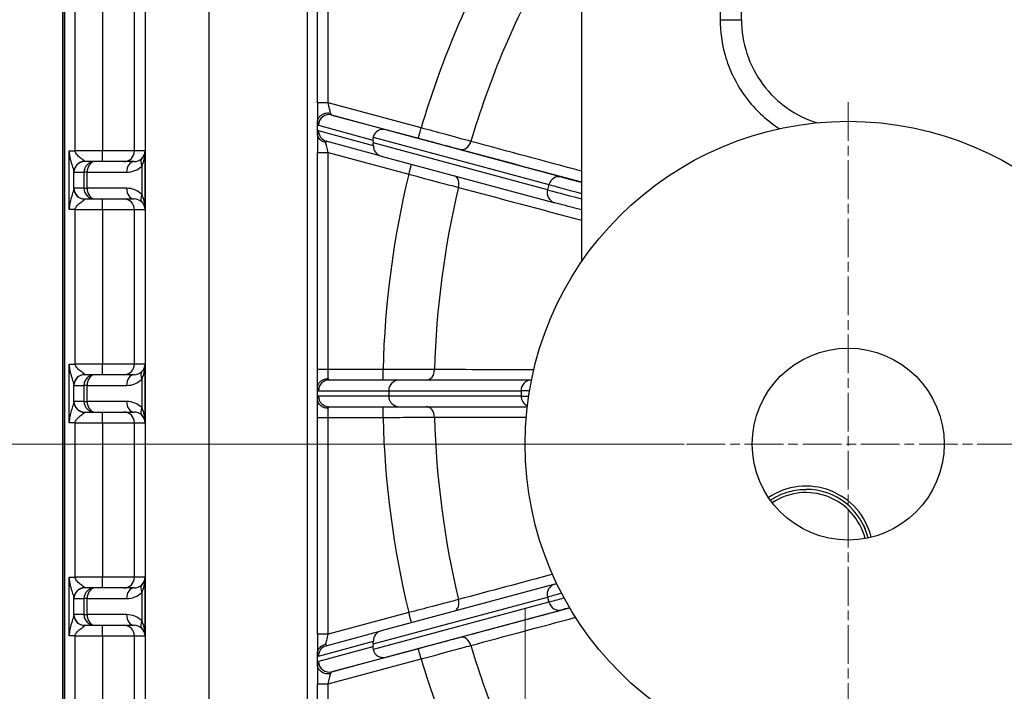
# Model space of a CAD drawing. Units: millimetres. Extents: x 239 to 3215, y 30 to 4191.
# Drawn here: x 1191 to 1284, y 707 to 770 of the extents above; entities that cross this region are included whole.
import ezdxf

# ---------------------------------------------------------------- set-up
doc = ezdxf.new("R2010")
doc.units = ezdxf.units.MM
doc.header["$LTSCALE"] = 15.384615
doc.linetypes.add('CHAIN', pattern=[0.3543, 0.2362, -0.0295, 0.0591, -0.0295])
doc.linetypes.add('LONG_DASH_DOTTED', pattern=[0.3001, 0.2362, -0.0295, 0.0049, -0.0295])
for name, color, linetype, lineweight in [('Center Mark(Hillmar_metric)', 7, 'LONG_DASH_DOTTED', 18), ('Dimensions(Hillmar_metric)', 7, 'Continuous', 13), ('Visible Edges(Hillmar_metric)', 7, 'Continuous', 25)]:
    doc.layers.add(name, color=color, linetype=linetype, lineweight=lineweight)
doc.layers.add('Visible Tangent Edges(Hillmar_Metric)', color=7, linetype='Continuous', lineweight=25, true_color=0xc0c0c0)
doc.styles.add('Hillmar_metric_Dimensions', font='arial.ttf')
doc.dimstyles.new('DEFAULT-ISO-Method 1b-Hillmar_metric', dxfattribs={"dimscale": 15.384615, "dimtxt": 2, "dimasz": 2.5, "dimexe": 1, "dimexo": 1, "dimgap": 0.25, "dimtad": 1, "dimtih": 1, "dimtoh": 1, "dimrnd": 1e-08, "dimdsep": 46, "dimtxsty": 'Hillmar_metric_Dimensions', "dimcen": 0.09, "dimdle": 8, "dimclrd": 7, "dimclre": 7, "dimclrt": 7, "dimazin": 2, "dimtfac": 0.75, "dimtmove": 0, "dimatfit": 3, "dimfxl": 1, "dimtolj": 1, "dimlwd": 9, "dimlwe": 9, "dimarcsym": 0})

# ---------------------------------------------------------------- blocks, each defined once
blk = doc.blocks.new('*D32')
at = {"layer": 'Defpoints', "color": 0, "linetype": 'Continuous', "transparency": 16777216}
for p in [(1238.595, 730.108), (1589.157, 730.108), (1589.157, 452.433)]:
    blk.add_point(p, dxfattribs=at)
at = {"layer": 'Dimensions(Hillmar_metric)', "color": 7, "linetype": 'Continuous', "lineweight": 9, "transparency": 16777216}
for p, q in [((1238.595, 714.723), (1238.595, 437.048)), ((1589.157, 714.723), (1589.157, 437.048)), ((1277.057, 452.433), (1550.696, 452.433))]:
    blk.add_line(p, q, dxfattribs=at)
at = {"layer": 'Dimensions(Hillmar_metric)', "color": 7, "linetype": 'Continuous', "transparency": 16777216}
for points in [[(1277.057, 458.843), (1277.057, 446.023), (1238.595, 452.433)], [(1550.696, 458.843), (1550.696, 446.023), (1589.157, 452.433)]]:
    blk.add_solid(points, dxfattribs=at)
at = {"layer": 'Dimensions(Hillmar_metric)', "color": 7, "linetype": 'Continuous', "lineweight": 13, "transparency": 16777216, "insert": (1413.876, 472), "char_height": 30.7692, "attachment_point": 5, "style": 'Hillmar_metric_Dimensions'}
blk.add_mtext('\\A1;351', dxfattribs=at)
blk = doc.blocks.new('*D33')
at = {"layer": 'Defpoints', "color": 0, "linetype": 'Continuous', "transparency": 16777216}
for p in [(1268.876, 1020.389), (1073.277, 699.827), (1268.876, 699.827)]:
    blk.add_point(p, dxfattribs=at)
at = {"layer": 'Dimensions(Hillmar_metric)', "color": 7, "linetype": 'Continuous', "lineweight": 9, "transparency": 16777216}
for p, q in [((1253.492, 1020.389), (1057.893, 1020.389)), ((1073.277, 981.928), (1073.277, 879.675)), ((1073.277, 738.288), (1073.277, 840.541)), ((1253.492, 699.827), (1057.893, 699.827))]:
    blk.add_line(p, q, dxfattribs=at)
at = {"layer": 'Dimensions(Hillmar_metric)', "color": 7, "linetype": 'Continuous', "transparency": 16777216}
for points in [[(1066.867, 981.928), (1079.687, 981.928), (1073.277, 1020.389)], [(1066.867, 738.288), (1079.687, 738.288), (1073.277, 699.827)]]:
    blk.add_solid(points, dxfattribs=at)
at = {"layer": 'Dimensions(Hillmar_metric)', "color": 7, "linetype": 'Continuous', "lineweight": 13, "transparency": 16777216, "insert": (1073.277, 860.108), "char_height": 30.7692, "attachment_point": 5, "style": 'Hillmar_metric_Dimensions'}
blk.add_mtext('\\A1;321', dxfattribs=at)
blk = doc.blocks.new('*D36')
at = {"layer": 'Defpoints', "color": 0, "linetype": 'Continuous', "transparency": 16777216}
for p in [(1268.876, 860.108), (1133.844, 730.108), (1268.876, 730.108)]:
    blk.add_point(p, dxfattribs=at)
at = {"layer": 'Dimensions(Hillmar_metric)', "color": 7, "linetype": 'Continuous', "lineweight": 9, "transparency": 16777216}
for p, q in [((1253.492, 860.108), (1118.459, 860.108)), ((1133.844, 821.646), (1133.844, 814.675)), ((1133.844, 768.57), (1133.844, 775.541)), ((1253.492, 730.108), (1118.459, 730.108))]:
    blk.add_line(p, q, dxfattribs=at)
at = {"layer": 'Dimensions(Hillmar_metric)', "color": 7, "linetype": 'Continuous', "transparency": 16777216}
for points in [[(1127.434, 821.646), (1140.254, 821.646), (1133.844, 860.108)], [(1127.434, 768.57), (1140.254, 768.57), (1133.844, 730.108)]]:
    blk.add_solid(points, dxfattribs=at)
at = {"layer": 'Dimensions(Hillmar_metric)', "color": 7, "linetype": 'Continuous', "lineweight": 13, "transparency": 16777216, "insert": (1133.844, 795.108), "char_height": 30.7692, "attachment_point": 5, "style": 'Hillmar_metric_Dimensions'}
blk.add_mtext('\\A1;130', dxfattribs=at)

msp = doc.modelspace()

# ---------------------------------------------------------------- linework, layer by layer
at = {"layer": 'Center Mark(Hillmar_metric)', "linetype": 'CHAIN'}
for p, q in [((1268.876, 762.185), (1268.876, 698.031)), ((1300.953, 730.108), (1236.799, 730.108))]:
    msp.add_line(p, q, dxfattribs=at)
at = {"layer": 'Visible Edges(Hillmar_metric)'}
for p, q in [((1243.876, 843.022), (1243.876, 747.194)), ((1195.273, 627.861), (1195.273, 841.861)), ((1195.288, 627.874), (1195.288, 841.847)), ((1258.876, 769.925), (1258.876, 820.291)), ((1219.133, 762.11), (1219.133, 785.956)), ((1219.132, 759.244), (1219.132, 760.316)), ((1225.096, 757.134), (1219.959, 758.532)), ((1224.321, 758.628), (1224.352, 758.368)), ((1219.133, 737.111), (1219.133, 757.451)), ((1225.098, 757.133), (1241.373, 752.75)), ((1198.241, 756.611), (1197.301, 756.611)), ((1201.937, 756.611), (1198.241, 756.611)), ((1197.301, 753.111), (1198.241, 753.111)), ((1198.241, 753.111), (1201.937, 753.111)), ((1198.241, 736.611), (1197.301, 736.611)), ((1201.937, 736.611), (1198.241, 736.611)), ((1226.803, 736.111), (1220.222, 736.111)), ((1239.183, 736.111), (1226.803, 736.111)), ((1239.183, 736.111), (1239.196, 736.111)), ((1219.132, 734.343), (1219.132, 735.379)), ((1219.143, 735.514), (1219.143, 735.516)), ((1225.814, 735.111), (1225.814, 734.611)), ((1219.143, 734.206), (1219.143, 734.208)), ((1197.301, 733.111), (1198.241, 733.111)), ((1198.241, 733.111), (1201.937, 733.111)), ((1220.222, 733.611), (1226.803, 733.611)), ((1226.803, 733.611), (1238.798, 733.611)), ((1219.133, 712.271), (1219.133, 732.611)), ((1264.925, 725.861), (1264.924, 725.861)), ((1198.241, 716.611), (1197.301, 716.611)), ((1201.937, 716.611), (1198.241, 716.611)), ((1241.373, 716.972), (1225.098, 712.588)), ((1197.301, 713.111), (1198.241, 713.111)), ((1198.241, 713.111), (1201.937, 713.111)), ((1219.959, 711.19), (1225.096, 712.588)), ((1224.352, 711.353), (1224.321, 711.094)), ((1219.132, 709.405), (1219.132, 710.478)), ((1219.143, 709.271), (1219.143, 709.271)), ((1219.133, 683.765), (1219.133, 707.612))]:
    msp.add_line(p, q, dxfattribs=at)
for radius in [30.281, 9]:
    msp.add_circle((1268.876, 730.108), radius, dxfattribs=at)
for centre, major_axis, ratio, start_param, end_param in [((1219.306, 759.178), (0.161, -1.235), 0.053753, 3.418613, 3.532826), ((1225.293, 758.634), (-0.261, -0.965), 0.988399, 3.144246, 4.715042), ((1219.265, 760.112), (0.12, 0.963), 0.059073, 2.699096, 2.826394), ((1225.796, 758.497), (-1.457, 0.394), 0.662506, 0.001554, 0.262334), ((1220.222, 757.426), (-0.271, 1.105), 0.138771, 6.206704, 6.207055), ((1223.85, 758.505), (0.238, -1.075), 0.429748, 1.088201, 1.348981), ((1225.358, 758.099), (-0.261, -0.965), 0.988399, 4.975822, 6.284477), ((1201.975, 757.611), (-0.72, -0.713), 0.9734, 1.562371, 2.34777), ((1201.975, 757.611), (-0.018, -2), 0.499924, 0.78989, 1.575289), ((1201.975, 752.111), (-0.018, 2), 0.499924, 4.707897, 5.493295), ((1201.975, 752.111), (0.72, -0.713), 0.9734, 0.793823, 1.579221), ((1201.975, 737.611), (-0.72, -0.713), 0.9734, 1.562371, 2.34777), ((1201.975, 737.611), (-0.018, -2), 0.499924, 0.78989, 1.575289), ((1226.803, 735.111), (0, -1), 0.988805, 3.141593, 4.712389), ((1226.803, 734.611), (0, -1), 0.988805, 4.712389, 6.283185), ((1201.975, 732.111), (0.72, -0.713), 0.9734, 0.793823, 1.579221), ((1201.975, 732.111), (-0.018, 2), 0.499924, 4.707897, 5.493295), ((1201.975, 717.611), (-0.72, -0.713), 0.9734, 1.562371, 2.34777), ((1201.975, 717.611), (-0.018, -2), 0.499924, 0.78989, 1.575289), ((1201.975, 712.111), (-0.018, 2), 0.499924, 4.707897, 5.493295), ((1201.975, 712.111), (0.72, -0.713), 0.9734, 0.793823, 1.579221), ((1225.358, 711.623), (0.261, -0.965), 0.988399, 3.140301, 4.448956), ((1223.85, 711.217), (-0.238, -1.075), 0.429748, 1.792612, 2.053392), ((1220.222, 712.295), (-0.271, -1.105), 0.138771, 0.07613, 0.076481), ((1225.796, 711.224), (-1.457, -0.394), 0.662506, 6.020852, 6.281632), ((1225.293, 711.088), (0.261, -0.965), 0.988399, 4.709736, 6.280532), ((1219.325, 709.179), (0.18, -1.396), 0.049833, 3.405253, 3.509958), ((1219.272, 710.344), (0.128, 1.035), 0.056128, 2.714242, 2.840379)]:
    msp.add_ellipse(centre, major_axis=major_axis, ratio=ratio, start_param=start_param, end_param=end_param, dxfattribs=at)
for points, knots in [([(1258.876, 769.925), (1258.876, 768.851), (1259.05, 767.764), (1259.722, 765.71), (1260.234, 764.719), (1261.526, 762.978), (1262.323, 762.207), (1264.046, 761.007), (1264.983, 760.549), (1265.957, 760.248)], [0, 0, 0, 0, 0.322292, 0.322292, 0.648305, 0.648305, 0.972682, 0.972682, 1.278119, 1.278119, 1.278119, 1.278119]), ([(1219.133, 760.364), (1219.139, 760.473), (1219.171, 760.581), (1219.273, 760.767), (1219.336, 760.846), (1219.426, 760.926), (1219.44, 760.937), (1219.549, 761.024), (1219.661, 761.084), (1219.804, 761.131), (1219.825, 761.138), (1219.917, 761.162), (1219.989, 761.174), (1220.159, 761.188), (1220.257, 761.183), (1220.352, 761.167)], [0.0000005, 0.0000005, 0.0000005, 0.0000005, 0.0390697, 0.0390697, 0.0725243, 0.0725243, 0.0780968, 0.0780968, 0.1170864, 0.1170864, 0.1239371, 0.1239371, 0.1457903, 0.1457903, 0.1751268, 0.1751268, 0.1751268, 0.1751268]), ([(1219.91, 758.393), (1219.824, 758.411), (1219.741, 758.44), (1219.662, 758.477), (1219.586, 758.512), (1219.516, 758.556), (1219.452, 758.607), (1219.439, 758.618), (1219.426, 758.629), (1219.413, 758.641), (1219.396, 758.655), (1219.38, 758.671), (1219.365, 758.687), (1219.309, 758.744), (1219.262, 758.809), (1219.225, 758.877), (1219.17, 758.978), (1219.139, 759.087), (1219.133, 759.197)], [-0.0006243, -0.0006243, -0.0006243, -0.0006243, 0.0259534, 0.0259534, 0.0259534, 0.0518321, 0.0518321, 0.0518321, 0.0573855, 0.0573855, 0.0573855, 0.0645602, 0.0645602, 0.0645602, 0.0909019, 0.0909019, 0.0909019, 0.1299421, 0.1299421, 0.1299421, 0.1299421]), ([(1243.876, 752.077), (1243.544, 752.167), (1243.23, 752.251), (1242.528, 752.439), (1242.166, 752.536), (1241.664, 752.671), (1241.489, 752.718), (1241.373, 752.75)], [0.2352191, 0.2352191, 0.2352191, 0.2352191, 0.3535465, 0.3535465, 0.5288389, 0.5288389, 0.6693479, 0.6693479, 0.6693479, 0.6693479]), ([(1219.132, 735.382), (1219.132, 735.489), (1219.132, 735.627), (1219.133, 735.946), (1219.133, 736.128), (1219.133, 736.517), (1219.133, 736.728), (1219.133, 736.996), (1219.133, 737.053), (1219.133, 737.111)], [0, 0, 0, 0, 0.0641632, 0.0641632, 0.1274817, 0.1274817, 0.1910685, 0.1910685, 0.2082823, 0.2082823, 0.2082823, 0.2082823]), ([(1219.133, 735.425), (1219.139, 735.536), (1219.171, 735.645), (1219.226, 735.746), (1219.281, 735.848), (1219.357, 735.94), (1219.452, 736.018), (1219.475, 736.036), (1219.498, 736.053), (1219.522, 736.07), (1219.601, 736.123), (1219.688, 736.165), (1219.781, 736.197), (1219.893, 736.235), (1220.012, 736.255), (1220.131, 736.258)], [-0.1523144, -0.1523144, -0.1523144, -0.1523144, -0.113272, -0.113272, -0.113272, -0.0742326, -0.0742326, -0.0742326, -0.0649799, -0.0649799, -0.0649799, -0.0351545, -0.0351545, -0.0351545, 0.0007102, 0.0007102, 0.0007102, 0.0007102]), ([(1219.132, 735.379), (1219.132, 735.388), (1219.132, 735.398), (1219.132, 735.412), (1219.132, 735.419), (1219.133, 735.425)], [0.511422136, 0.511422136, 0.511422136, 0.511422136, 0.514055089, 0.514055089, 0.515911107, 0.515911107, 0.515911107, 0.515911107]), ([(1219.133, 734.297), (1219.132, 734.303), (1219.132, 734.309), (1219.132, 734.324), (1219.132, 734.334), (1219.132, 734.343)], [1.138414071, 1.138414071, 1.138414071, 1.138414071, 1.140270089, 1.140270089, 1.142903041, 1.142903041, 1.142903041, 1.142903041]), ([(1219.133, 732.611), (1219.133, 732.827), (1219.133, 733.045), (1219.133, 733.451), (1219.133, 733.643), (1219.132, 733.982), (1219.132, 734.132), (1219.132, 734.284), (1219.132, 734.313), (1219.132, 734.34)], [0, 0, 0, 0, 0.0647708, 0.0647708, 0.1283669, 0.1283669, 0.1919692, 0.1919692, 0.2082722, 0.2082722, 0.2082722, 0.2082722]), ([(1220.131, 733.464), (1220.012, 733.466), (1219.893, 733.487), (1219.781, 733.525), (1219.688, 733.556), (1219.601, 733.599), (1219.522, 733.652), (1219.498, 733.668), (1219.475, 733.686), (1219.452, 733.704), (1219.357, 733.782), (1219.281, 733.874), (1219.226, 733.976), (1219.171, 734.077), (1219.139, 734.186), (1219.133, 734.297)], [-0.1530212, -0.1530212, -0.1530212, -0.1530212, -0.1171572, -0.1171572, -0.1171572, -0.0873326, -0.0873326, -0.0873326, -0.07808, -0.07808, -0.07808, -0.0390415, -0.0390415, -0.0390415, 0, 0, 0, 0]), ([(1261.578, 724.841), (1261.595, 724.852), (1261.611, 724.863), (1262.163, 725.226), (1262.754, 725.491), (1263.878, 725.792), (1264.401, 725.861), (1264.924, 725.861)], [2.5500287, 2.5500287, 2.5500287, 2.5500287, 2.56, 2.56, 2.88, 2.88, 3.1415927, 3.1415927, 3.1415927, 3.1415927]), ([(1219.133, 712.271), (1219.133, 711.914), (1219.133, 711.199), (1219.132, 710.661), (1219.132, 710.478)], [-0.4230057, -0.4230057, -0.4230057, -0.4230057, -0.3160132, -0.2090206, -0.2090206, -0.2090206, -0.2090206]), ([(1219.133, 710.524), (1219.139, 710.635), (1219.17, 710.744), (1219.245, 710.882), (1219.268, 710.917), (1219.338, 711.011), (1219.392, 711.065), (1219.516, 711.165), (1219.587, 711.209), (1219.741, 711.282), (1219.824, 711.31), (1219.91, 711.329)], [0, 0, 0, 0, 0.039039, 0.039039, 0.0532307, 0.0532307, 0.0781076, 0.0781076, 0.103985, 0.103985, 0.1305623, 0.1305623, 0.1305623, 0.1305623]), ([(1220.352, 708.555), (1220.257, 708.538), (1220.159, 708.534), (1219.966, 708.55), (1219.872, 708.569), (1219.723, 708.618), (1219.667, 708.641), (1219.556, 708.7), (1219.503, 708.735), (1219.377, 708.835), (1219.312, 708.905), (1219.248, 709.002), (1219.236, 709.021), (1219.171, 709.141), (1219.139, 709.249), (1219.133, 709.358)], [-0.0006928, -0.0006928, -0.0006928, -0.0006928, 0.0286439, 0.0286439, 0.0573489, 0.0573489, 0.0761853, 0.0761853, 0.0963394, 0.0963394, 0.1276869, 0.1276869, 0.1353675, 0.1353675, 0.1744375, 0.1744375, 0.1744375, 0.1744375])]:
    msp.add_open_spline(points, degree=3, knots=knots, dxfattribs=at)
for points in [[(1219.133, 762.11), (1219.133, 761.396), (1219.133, 760.683), (1219.132, 760.316)], [(1219.132, 759.244), (1219.132, 759.06), (1219.133, 758.525), (1219.133, 757.806), (1219.133, 757.451)], [(1241.373, 716.972), (1241.426, 716.986), (1241.491, 717.004), (1241.568, 717.025)], [(1219.132, 709.405), (1219.132, 709.221), (1219.133, 708.686), (1219.133, 707.968), (1219.133, 707.612)]]:
    msp.add_open_spline(points, degree=3, dxfattribs=at)
at = {"layer": 'Visible Tangent Edges(Hillmar_Metric)'}
for p, q in [((1195.423, 841.699), (1195.423, 628.023)), ((1256.876, 820.291), (1256.876, 769.925)), ((1218.161, 803.708), (1218.161, 666.014)), ((1202.975, 797.45), (1202.975, 672.272)), ((1208.967, 672.272), (1208.967, 797.45)), ((1220.132, 762.11), (1220.132, 785.956)), ((1196.421, 757.611), (1196.421, 772.111)), ((1198.98, 772.111), (1198.98, 757.611)), ((1201.976, 757.611), (1201.976, 772.111)), ((1256.876, 769.925), (1258.876, 769.925)), ((1220.132, 762.11), (1219.133, 762.11)), ((1228.85, 759.773), (1220.132, 762.11)), ((1225.552, 759.6), (1220.48, 760.98)), ((1220.48, 760.98), (1228.59, 758.807)), ((1219.225, 760.014), (1224.321, 758.628)), ((1242.021, 755.164), (1225.552, 759.6)), ((1224.369, 758.097), (1219.225, 759.497)), ((1224.338, 758.89), (1240.829, 754.448)), ((1240.699, 753.965), (1224.352, 758.368)), ((1195.86, 752.111), (1195.86, 757.611)), ((1195.86, 757.611), (1196.421, 757.611)), ((1198.98, 757.611), (1196.421, 757.611)), ((1201.976, 757.611), (1198.98, 757.611)), ((1202.975, 757.611), (1201.976, 757.611)), ((1202.975, 752.111), (1202.975, 757.611)), ((1219.133, 757.451), (1220.132, 757.451)), ((1220.132, 737.111), (1220.132, 757.451)), ((1220.132, 757.451), (1227.686, 755.427)), ((1202.673, 756.197), (1202.673, 753.525)), ((1196.296, 754.075), (1196.296, 755.646)), ((1196.302, 755.611), (1197.241, 755.611)), ((1197.241, 755.611), (1197.241, 754.111)), ((1197.543, 755.611), (1197.241, 755.611)), ((1197.543, 754.111), (1197.543, 755.611)), ((1197.543, 755.611), (1201.24, 755.611)), ((1197.241, 754.111), (1196.302, 754.111)), ((1197.241, 754.111), (1197.543, 754.111)), ((1201.24, 754.111), (1197.543, 754.111)), ((1240.829, 754.448), (1240.699, 753.965)), ((1196.421, 752.111), (1195.86, 752.111)), ((1196.421, 752.111), (1198.98, 752.111)), ((1196.421, 737.611), (1196.421, 752.111)), ((1198.98, 752.111), (1201.976, 752.111)), ((1198.98, 752.111), (1198.98, 737.611)), ((1201.976, 752.111), (1202.975, 752.111)), ((1201.976, 737.611), (1201.976, 752.111)), ((1195.86, 732.111), (1195.86, 737.611)), ((1195.86, 737.611), (1196.421, 737.611)), ((1198.98, 737.611), (1196.421, 737.611)), ((1201.976, 737.611), (1198.98, 737.611)), ((1202.975, 737.611), (1201.976, 737.611)), ((1202.975, 732.111), (1202.975, 737.611)), ((1220.132, 737.111), (1219.133, 737.111)), ((1225.274, 737.111), (1220.132, 737.111)), ((1196.296, 734.075), (1196.296, 735.646)), ((1196.302, 735.611), (1197.241, 735.611)), ((1197.241, 735.611), (1197.241, 734.111)), ((1197.543, 735.611), (1197.241, 735.611)), ((1197.543, 734.111), (1197.543, 735.611)), ((1197.543, 735.611), (1201.24, 735.611)), ((1202.673, 736.197), (1202.673, 733.525)), ((1219.225, 735.111), (1225.814, 735.111)), ((1225.814, 735.111), (1238.217, 735.111)), ((1239.011, 735.111), (1238.217, 735.111)), ((1238.217, 735.111), (1238.217, 734.611)), ((1197.241, 734.111), (1196.302, 734.111)), ((1197.241, 734.111), (1197.543, 734.111)), ((1201.24, 734.111), (1197.543, 734.111)), ((1225.814, 734.611), (1219.225, 734.611)), ((1238.217, 734.611), (1225.814, 734.611)), ((1238.217, 734.611), (1238.932, 734.611)), ((1196.421, 732.111), (1195.86, 732.111)), ((1196.421, 732.111), (1198.98, 732.111)), ((1196.421, 717.611), (1196.421, 732.111)), ((1198.98, 732.111), (1201.976, 732.111)), ((1198.98, 732.111), (1198.98, 717.611)), ((1201.976, 732.111), (1202.975, 732.111)), ((1201.976, 717.611), (1201.976, 732.111)), ((1219.133, 732.611), (1220.132, 732.611)), ((1220.132, 712.271), (1220.132, 732.611)), ((1220.132, 732.611), (1225.274, 732.611)), ((1195.86, 712.111), (1195.86, 717.611)), ((1195.86, 717.611), (1196.421, 717.611)), ((1198.98, 717.611), (1196.421, 717.611)), ((1201.976, 717.611), (1198.98, 717.611)), ((1202.975, 717.611), (1201.976, 717.611)), ((1202.975, 712.111), (1202.975, 717.611)), ((1202.673, 716.197), (1202.673, 713.525)), ((1196.296, 714.075), (1196.296, 715.646)), ((1196.302, 715.611), (1197.241, 715.611)), ((1197.241, 715.611), (1197.241, 714.111)), ((1197.543, 715.611), (1197.241, 715.611)), ((1197.543, 714.111), (1197.543, 715.611)), ((1197.543, 715.611), (1201.24, 715.611)), ((1240.829, 715.274), (1224.338, 710.832)), ((1224.352, 711.353), (1240.699, 715.757)), ((1240.699, 715.757), (1240.829, 715.274)), ((1225.552, 710.122), (1242.021, 714.558)), ((1197.241, 714.111), (1196.302, 714.111)), ((1197.241, 714.111), (1197.543, 714.111)), ((1201.24, 714.111), (1197.543, 714.111)), ((1227.686, 714.295), (1220.132, 712.271)), ((1196.421, 712.111), (1195.86, 712.111)), ((1196.421, 712.111), (1198.98, 712.111)), ((1196.421, 697.611), (1196.421, 712.111)), ((1198.98, 712.111), (1201.976, 712.111)), ((1198.98, 712.111), (1198.98, 697.611)), ((1201.976, 712.111), (1202.975, 712.111)), ((1201.976, 697.611), (1201.976, 712.111)), ((1220.132, 712.271), (1219.133, 712.271)), ((1219.225, 710.225), (1224.369, 711.625)), ((1224.321, 711.094), (1219.225, 709.707)), ((1228.59, 710.914), (1220.481, 708.741)), ((1220.132, 707.612), (1228.85, 709.948)), ((1220.481, 708.741), (1225.552, 710.122)), ((1219.133, 707.612), (1220.132, 707.612)), ((1220.132, 683.765), (1220.132, 707.612))]:
    msp.add_line(p, q, dxfattribs=at)
for centre, major_axis, ratio, start_param, end_param in [((1313.132, 734.861), (0, -87.886), 0.999999, 4.214395, 4.424986), ((1313.129, 734.861), (0, 83.058), 0.999999, 1.074051, 1.282145), ((1220.222, 760.014), (0.263, 0.965), 0.99604, 0.003945, 1.835521), ((1220.222, 762.085), (0.271, -1.105), 0.138771, 5.657738, 6.206704), ((1219.225, 762.085), (0.004, -2.071), 0.083156, 5.693277, 6.260388), ((1228.849, 759.773), (-0.259, -0.966), 0.001309, 0.000351, 1.571147), ((1219.225, 757.426), (-0.004, 2.071), 0.083156, 6.260388, 6.827884), ((1220.222, 759.497), (-0.263, -0.965), 0.99604, 4.977114, 6.283185), ((1220.222, 757.426), (-0.271, 1.105), 0.138771, 6.207055, 6.755683), ((1232.794, 758.716), (-0.259, -0.966), 0.74361, 0.000525, 1.551374), ((1198.979, 757.611), (0, -1), 0.001355, 0, 1.570796), ((1200.976, 757.611), (0, -1), 0.999909, 0, 1.570796), ((1201.937, 757.611), (1.027, 0), 0.973834, 4.712389, 5.497787), ((1203.37, 756.197), (-0.702, 0.712), 0.569515, 0.011596, 1.058794), ((1197.296, 755.646), (-0.998, -0.07), 0.982139, 4.643472, 6.211483), ((1197.301, 755.611), (0, 1), 0.999909, 0, 1.570796), ((1198.241, 755.611), (0, 1), 0.999909, 0, 1.570796), ((1197.301, 757.611), (0, -1), 0.028318, 6.094354, 6.283185), ((1198.241, 755.611), (0, 1), 0.697511, 0, 1.570796), ((1201.937, 755.611), (0, 1), 0.697511, 0, 1.570796), ((1201.24, 757.611), (2.027, 0), 0.986788, 4.712389, 5.497787), ((1227.684, 755.427), (0.259, 0.966), 0.001309, 4.71274, 6.060092), ((1196.302, 757.611), (0, 2), 0.013481, 2.952761, 3.141593), ((1313.132, 734.861), (0, -87.886), 0.999999, 4.476194, 4.686785), ((1231.63, 754.369), (0.259, 0.966), 0.74361, 4.73286, 6.038923), ((1241.762, 754.198), (0.26, 0.966), 0.966264, 0.001362, 1.572158), ((1247.154, 753.789), (-5.313, 1.424), 0.000351, 0.26049, 0.905904), ((1196.302, 752.111), (0, -2), 0.013481, 3.141593, 3.330424), ((1197.296, 754.075), (-0.998, 0.07), 0.982139, 0.071702, 1.639714), ((1197.301, 754.111), (0, -1), 0.999909, 4.712389, 6.283185), ((1198.241, 754.111), (0, -1), 0.999909, 4.712389, 6.283185), ((1198.241, 754.111), (0, -1), 0.697511, 4.712389, 6.283185), ((1201.937, 754.111), (0, -1), 0.697511, 4.712389, 6.283185), ((1201.24, 752.111), (2.027, 0), 0.986788, 0.785398, 1.570796), ((1313.129, 734.861), (0, 83.058), 0.999999, 1.33585, 1.543944), ((1246.896, 752.823), (-6.279, 1.682), 0.000351, 0.26049, 1.069215), ((1197.301, 752.111), (0, 1), 0.028318, 0, 0.188832), ((1198.979, 752.111), (0, 1), 0.001355, 4.712389, 6.283185), ((1200.976, 752.111), (0, 1), 0.999909, 4.712389, 6.283185), ((1201.937, 752.111), (1.027, 0), 0.973834, 0.785398, 1.570796), ((1203.37, 753.525), (-0.702, -0.712), 0.569515, 5.224392, 6.271589), ((1241.633, 753.715), (-0.26, -0.966), 0.966264, 4.713751, 6.283185), ((1246.766, 752.34), (-6.279, 1.682), 0.000351, 0.26049, 1.092576), ((1198.979, 737.611), (0, -1), 0.001355, 0, 1.570796), ((1200.976, 737.611), (0, -1), 0.999909, 0, 1.570796), ((1197.296, 735.646), (-0.998, -0.07), 0.982139, 4.643472, 6.211483), ((1197.301, 735.611), (0, 1), 0.999909, 0, 1.570796), ((1198.241, 735.611), (0, 1), 0.999909, 0, 1.570796), ((1197.301, 737.611), (0, 1), 0.028318, 2.952761, 3.141593), ((1198.241, 735.611), (0, 1), 0.697511, 0, 1.570796), ((1201.937, 735.611), (0, 1), 0.697511, 0, 1.570796), ((1201.937, 737.611), (1.027, 0), 0.973834, 4.712389, 5.497787), ((1203.37, 736.197), (-0.702, 0.712), 0.569515, 0.011596, 1.058794), ((1220.13, 737.111), (0, 1), 0.001355, 3.690588, 4.712389), ((1225.273, 737.111), (0, -1), 0.001355, 0, 1.570796), ((1229.357, 737.111), (0, -1), 0.743641, 0, 1.55085), ((1196.302, 737.611), (0, -2), 0.013481, 6.094354, 6.283185), ((1201.24, 737.611), (2.027, 0), 0.986788, 4.712389, 5.497787), ((1220.222, 735.111), (0, 1), 0.996312, 0, 1.570796), ((1220.222, 737.111), (0, 1), 0.173622, 2.592597, 3.141593), ((1239.183, 735.111), (0, 1), 0.966276, 0, 1.570796), ((1219.225, 737.111), (0, -2), 0.086133, 5.71552, 6.283185), ((1196.302, 732.111), (0, -2), 0.013481, 3.141593, 3.330424), ((1197.296, 734.075), (-0.998, 0.07), 0.982139, 0.071702, 1.639714), ((1197.301, 734.111), (0, -1), 0.999909, 4.712389, 6.283185), ((1198.241, 734.111), (0, -1), 0.999909, 4.712389, 6.283185), ((1198.241, 734.111), (0, -1), 0.697511, 4.712389, 6.283185), ((1201.937, 734.111), (0, -1), 0.697511, 4.712389, 6.283185), ((1201.24, 732.111), (2.027, 0), 0.986788, 0.785398, 1.570796), ((1219.225, 732.611), (0, -2), 0.086133, 3.141593, 3.709257), ((1220.222, 734.611), (0, -1), 0.996312, 4.712389, 6.283185), ((1239.183, 734.611), (0, 1), 0.966276, 1.570796, 2.74232), ((1197.301, 732.111), (0, 1), 0.028318, 0, 0.188832), ((1198.979, 732.111), (0, 1), 0.001355, 4.712389, 6.283185), ((1200.976, 732.111), (0, 1), 0.999909, 4.712389, 6.283185), ((1201.937, 732.111), (1.027, 0), 0.973834, 0.785398, 1.570796), ((1203.37, 733.525), (-0.702, -0.712), 0.569515, 5.224392, 6.271589), ((1220.222, 732.611), (0, 1), 0.173622, 0, 0.548995), ((1220.13, 732.611), (0, 1), 0.001355, 4.712389, 5.73419), ((1225.273, 732.611), (0, 1), 0.001355, 4.712389, 6.283185), ((1229.357, 732.611), (0, 1), 0.743641, 4.732336, 6.283185), ((1313.132, 734.861), (0, -87.886), 0.999999, 4.737993, 4.948585), ((1313.129, 734.861), (0, 83.058), 0.999999, 1.597649, 1.805743), ((1264.925, 719.861), (-1.511, 6.116), 0.999999, 4.712389, 6.633416), ((1264.924, 719.861), (-3.166, 4.74), 1, 4.369192, 6.283185), ((1264.924, 719.861), (-1.444, 5.824), 0.999999, 4.712389, 6.040155), ((1264.925, 719.861), (0, 6), 0.999999, 4.955438, 6.283185), ((1198.979, 717.611), (0, -1), 0.001355, 0, 1.570796), ((1200.976, 717.611), (0, -1), 0.999909, 0, 1.570796), ((1197.296, 715.646), (-0.998, -0.07), 0.982139, 4.643472, 6.211483), ((1197.301, 715.611), (0, 1), 0.999909, 0, 1.570796), ((1198.241, 715.611), (0, 1), 0.999909, 0, 1.570796), ((1197.301, 717.611), (0, 1), 0.028318, 2.952761, 3.141593), ((1198.241, 715.611), (0, 1), 0.697511, 0, 1.570796), ((1201.937, 715.611), (0, 1), 0.697511, 0, 1.570796), ((1201.24, 717.611), (2.027, 0), 0.986788, 4.712389, 5.497787), ((1201.937, 717.611), (1.027, 0), 0.973834, 4.712389, 5.497787), ((1203.37, 716.197), (-0.702, 0.712), 0.569515, 0.011596, 1.058794), ((1241.633, 716.007), (-0.26, 0.966), 0.966264, 0, 1.569435), ((1196.302, 717.611), (0, -2), 0.013481, 6.094354, 6.283185), ((1231.63, 715.353), (0.259, -0.966), 0.74361, 0.244263, 1.550325), ((1246.766, 717.382), (-6.279, -1.682), 0.000351, 5.568503, 6.022695), ((1246.896, 716.899), (-6.279, -1.682), 0.000351, 5.541786, 6.022695), ((1241.762, 715.524), (0.26, -0.966), 0.966264, 4.711027, 6.281824), ((1247.154, 715.933), (-5.313, -1.424), 0.000351, 5.681979, 6.022695), ((1196.302, 712.111), (0, -2), 0.013481, 3.141593, 3.330424), ((1197.296, 714.075), (-0.998, 0.07), 0.982139, 0.071702, 1.639714), ((1197.301, 714.111), (0, -1), 0.999909, 4.712389, 6.283185), ((1198.241, 714.111), (0, -1), 0.999909, 4.712389, 6.283185), ((1198.241, 714.111), (0, -1), 0.697511, 4.712389, 6.283185), ((1201.937, 714.111), (0, -1), 0.697511, 4.712389, 6.283185), ((1201.24, 712.111), (2.027, 0), 0.986788, 0.785398, 1.570796), ((1203.37, 713.525), (-0.702, -0.712), 0.569515, 5.224392, 6.271589), ((1227.684, 714.295), (0.259, -0.966), 0.001309, 0.223093, 1.570446), ((1197.301, 712.111), (0, 1), 0.028318, 0, 0.188832), ((1198.979, 712.111), (0, 1), 0.001355, 4.712389, 6.283185), ((1200.976, 712.111), (0, 1), 0.999909, 4.712389, 6.283185), ((1201.937, 712.111), (1.027, 0), 0.973834, 0.785398, 1.570796), ((1232.794, 711.006), (-0.259, 0.966), 0.74361, 4.731811, 6.282661), ((1220.222, 710.225), (-0.263, 0.965), 0.99604, 0, 1.306071), ((1220.222, 712.295), (-0.271, -1.105), 0.138771, 5.81069, 6.359315), ((1228.849, 709.948), (-0.259, 0.966), 0.001309, 4.712038, 6.282835), ((1313.129, 734.861), (0, 83.058), 0.999999, 1.859449, 2.067543), ((1219.225, 712.295), (-0.004, -2.071), 0.083156, 5.738486, 6.305983), ((1313.132, 734.861), (0, -87.886), 0.999999, 4.999793, 5.210384), ((1219.225, 707.637), (0.004, 2.071), 0.083156, 0.022798, 0.589908), ((1220.222, 709.707), (0.263, -0.965), 0.99604, 4.447664, 6.27924), ((1220.222, 707.637), (0.271, 1.105), 0.138771, 0.076481, 0.625461)]:
    msp.add_ellipse(centre, major_axis=major_axis, ratio=ratio, start_param=start_param, end_param=end_param, dxfattribs=at)
for points, knots in [([(1256.876, 769.925), (1256.876, 768.805), (1257.13, 766.985), (1258.083, 764.457), (1259.629, 761.949), (1261.315, 760.422), (1262.443, 759.698)], [0, 0, 0, 0, 0.336086, 0.537737, 0.806606, 1.206446, 1.206446, 1.206446, 1.206446]), ([(1233.507, 758.504), (1232.841, 758.686), (1231.362, 759.089), (1229.598, 759.57), (1228.85, 759.773)], [0, 0, 0, 0, 0.2621647, 0.4587883, 0.4587883, 0.4587883, 0.4587883]), ([(1228.59, 758.807), (1229.223, 758.638), (1230.718, 758.237), (1231.971, 757.901), (1232.535, 757.75)], [-0.4587883, -0.4587883, -0.4587883, -0.4587883, -0.2621647, 0, 0, 0, 0]), ([(1220.132, 757.451), (1220.087, 757.64), (1219.999, 758.015), (1219.933, 758.296), (1219.91, 758.393)], [-0.4222151, -0.4222151, -0.4222151, -0.4222151, -0.3155812, -0.2140263, -0.2140263, -0.2140263, -0.2140263]), ([(1195.86, 757.611), (1195.86, 757.333), (1195.929, 756.933), (1196.081, 756.384), (1196.233, 755.922), (1196.295, 755.698), (1196.296, 755.646)], [0.1101283, 0.1101283, 0.1101283, 0.1101283, 0.1933088, 0.234899, 0.3180795, 0.40126, 0.40126, 0.40126, 0.40126]), ([(1197.296, 756.629), (1197.292, 756.655), (1197.169, 756.766), (1196.865, 756.997), (1196.561, 757.272), (1196.421, 757.472), (1196.421, 757.611)], [-0.40126, -0.40126, -0.40126, -0.40126, -0.3180795, -0.234899, -0.1933088, -0.1101283, -0.1101283, -0.1101283, -0.1101283]), ([(1227.686, 755.427), (1228.684, 755.163), (1230.43, 754.703), (1231.852, 754.328), (1232.353, 754.196)], [0, 0, 0, 0, 0.2621652, 0.4587891, 0.4587891, 0.4587891, 0.4587891]), ([(1196.296, 754.075), (1196.295, 754.023), (1196.233, 753.8), (1196.067, 753.295), (1195.913, 752.729), (1195.86, 752.321), (1195.86, 752.111)], [-0.4009424, -0.4009424, -0.4009424, -0.4009424, -0.3178176, -0.2346928, -0.1723492, -0.1100056, -0.1100056, -0.1100056, -0.1100056]), ([(1196.421, 752.111), (1196.421, 752.216), (1196.528, 752.42), (1196.836, 752.703), (1197.168, 752.955), (1197.292, 753.067), (1197.296, 753.093)], [0.1100056, 0.1100056, 0.1100056, 0.1100056, 0.1723492, 0.2346928, 0.3178176, 0.4009424, 0.4009424, 0.4009424, 0.4009424]), ([(1195.86, 737.611), (1195.86, 737.333), (1195.929, 736.933), (1196.081, 736.384), (1196.233, 735.922), (1196.295, 735.698), (1196.296, 735.646)], [0.1101283, 0.1101283, 0.1101283, 0.1101283, 0.1933088, 0.234899, 0.3180795, 0.40126, 0.40126, 0.40126, 0.40126]), ([(1197.296, 736.629), (1197.292, 736.655), (1197.169, 736.766), (1196.865, 736.997), (1196.561, 737.272), (1196.421, 737.472), (1196.421, 737.611)], [-0.40126, -0.40126, -0.40126, -0.40126, -0.3180795, -0.234899, -0.1933088, -0.1101283, -0.1101283, -0.1101283, -0.1101283]), ([(1230.101, 737.091), (1229.411, 737.094), (1227.878, 737.1), (1226.049, 737.108), (1225.274, 737.111)], [0, 0, 0, 0, 0.2621647, 0.4587883, 0.4587883, 0.4587883, 0.4587883]), ([(1196.296, 734.075), (1196.295, 734.023), (1196.233, 733.8), (1196.067, 733.295), (1195.913, 732.729), (1195.86, 732.321), (1195.86, 732.111)], [-0.4009424, -0.4009424, -0.4009424, -0.4009424, -0.3178176, -0.2346928, -0.1723492, -0.1100056, -0.1100056, -0.1100056, -0.1100056]), ([(1196.421, 732.111), (1196.421, 732.216), (1196.528, 732.42), (1196.836, 732.703), (1197.168, 732.955), (1197.292, 733.067), (1197.296, 733.093)], [0.1100056, 0.1100056, 0.1100056, 0.1100056, 0.1723492, 0.2346928, 0.3178176, 0.4009424, 0.4009424, 0.4009424, 0.4009424]), ([(1225.274, 732.611), (1226.307, 732.615), (1228.113, 732.622), (1229.583, 732.629), (1230.101, 732.631)], [0, 0, 0, 0, 0.2621654, 0.4587894, 0.4587894, 0.4587894, 0.4587894]), ([(1195.86, 717.611), (1195.86, 717.333), (1195.929, 716.933), (1196.081, 716.384), (1196.233, 715.922), (1196.295, 715.698), (1196.296, 715.646)], [0.1101283, 0.1101283, 0.1101283, 0.1101283, 0.1933088, 0.234899, 0.3180795, 0.40126, 0.40126, 0.40126, 0.40126]), ([(1197.296, 716.629), (1197.292, 716.655), (1197.169, 716.766), (1196.865, 716.997), (1196.561, 717.272), (1196.421, 717.472), (1196.421, 717.611)], [-0.40126, -0.40126, -0.40126, -0.40126, -0.3180795, -0.234899, -0.1933088, -0.1101283, -0.1101283, -0.1101283, -0.1101283]), ([(1232.353, 715.526), (1231.685, 715.35), (1230.203, 714.959), (1228.434, 714.492), (1227.686, 714.295)], [0, 0, 0, 0, 0.2621647, 0.4587883, 0.4587883, 0.4587883, 0.4587883]), ([(1196.296, 714.075), (1196.295, 714.023), (1196.233, 713.8), (1196.067, 713.295), (1195.913, 712.729), (1195.86, 712.321), (1195.86, 712.111)], [-0.4009424, -0.4009424, -0.4009424, -0.4009424, -0.3178176, -0.2346928, -0.1723492, -0.1100056, -0.1100056, -0.1100056, -0.1100056]), ([(1196.421, 712.111), (1196.421, 712.216), (1196.528, 712.42), (1196.836, 712.703), (1197.168, 712.955), (1197.292, 713.067), (1197.296, 713.093)], [0.1100056, 0.1100056, 0.1100056, 0.1100056, 0.1723492, 0.2346928, 0.3178176, 0.4009424, 0.4009424, 0.4009424, 0.4009424]), ([(1219.91, 711.329), (1219.933, 711.426), (1220, 711.708), (1220.087, 712.081), (1220.132, 712.271)], [0.2141282, 0.2141282, 0.2141282, 0.2141282, 0.3160132, 0.4230057, 0.4230057, 0.4230057, 0.4230057]), ([(1232.535, 711.972), (1232.112, 711.858), (1230.91, 711.536), (1229.434, 711.14), (1228.59, 710.914)], [-0.4587891, -0.4587891, -0.4587891, -0.4587891, -0.2621652, 0, 0, 0, 0]), ([(1228.85, 709.948), (1229.847, 710.22), (1231.589, 710.694), (1233.008, 711.081), (1233.507, 711.218)], [0, 0, 0, 0, 0.2621652, 0.4587891, 0.4587891, 0.4587891, 0.4587891]), ([(1220.132, 707.612), (1220.176, 707.802), (1220.264, 708.176), (1220.329, 708.457), (1220.352, 708.555)], [-0.4222151, -0.4222151, -0.4222151, -0.4222151, -0.3155812, -0.2140263, -0.2140263, -0.2140263, -0.2140263])]:
    msp.add_open_spline(points, degree=3, knots=knots, dxfattribs=at)
for points in [[(1220.352, 761.167), (1220.305, 761.367), (1220.219, 761.738), (1220.132, 762.11)], [(1232.535, 757.75), (1236.316, 756.735), (1240.096, 755.721), (1243.876, 754.706)], [(1243.876, 755.718), (1240.42, 756.647), (1236.963, 757.576), (1233.507, 758.504)], [(1232.353, 754.196), (1236.194, 753.166), (1240.035, 752.136), (1243.876, 751.107)], [(1239.411, 737.088), (1236.307, 737.089), (1233.204, 737.09), (1230.101, 737.091)], [(1230.101, 732.631), (1232.967, 732.631), (1235.834, 732.632), (1238.701, 732.633)], [(1241.17, 717.889), (1238.231, 717.102), (1235.292, 716.314), (1232.353, 715.526)], [(1242.793, 714.725), (1239.374, 713.807), (1235.955, 712.89), (1232.535, 711.972)], [(1233.507, 711.218), (1236.78, 712.097), (1240.053, 712.976), (1243.326, 713.856)]]:
    msp.add_open_spline(points, degree=3, dxfattribs=at)

# ---------------------------------------------------------------- dimensions: what is measured, and where the dimension line sits
at = {"layer": 'Dimensions(Hillmar_metric)', "color": 7, "linetype": 'Continuous', "lineweight": 13}
for base, p1, p2, angle, override, picture, middle in [((1073.277, 699.827), (1268.876, 1020.389), (1268.876, 699.827), 90, {"dimgap": 0.25, "dimdec": 0, "dimtol": 0, "dimlim": 0, "dimtp": 0, "dimtm": 0, "dimtdec": 2, "dimtofl": 0, "dimatfit": 1}, '*D33', (1073.277, 860.108)), ((1133.844, 730.108), (1268.876, 860.108), (1268.876, 730.108), 90, {"dimgap": 0.25, "dimdec": 2, "dimtol": 0, "dimlim": 0, "dimtp": 0, "dimtm": 0, "dimtdec": 2, "dimtofl": 0, "dimatfit": 1}, '*D36', (1133.844, 795.108)), ((1589.157, 452.433), (1238.595, 730.108), (1589.157, 730.108), 180, {"dimgap": 0.25, "dimtih": 0, "dimtoh": 0, "dimdec": 0, "dimtol": 0, "dimlim": 0, "dimtp": 0, "dimtm": 0, "dimtdec": 2, "dimtofl": 0, "dimatfit": 1}, '*D32', (1413.876, 452.433))]:
    dim = msp.add_linear_dim(base=base, p1=p1, p2=p2, angle=angle, dimstyle='DEFAULT-ISO-Method 1b-Hillmar_metric', override=override, dxfattribs=at)
    dim.commit()
    dim.dimension.update_dxf_attribs({"geometry": picture, "text_midpoint": middle, "dimtype": 160})

doc.saveas('drawing.dxf')
